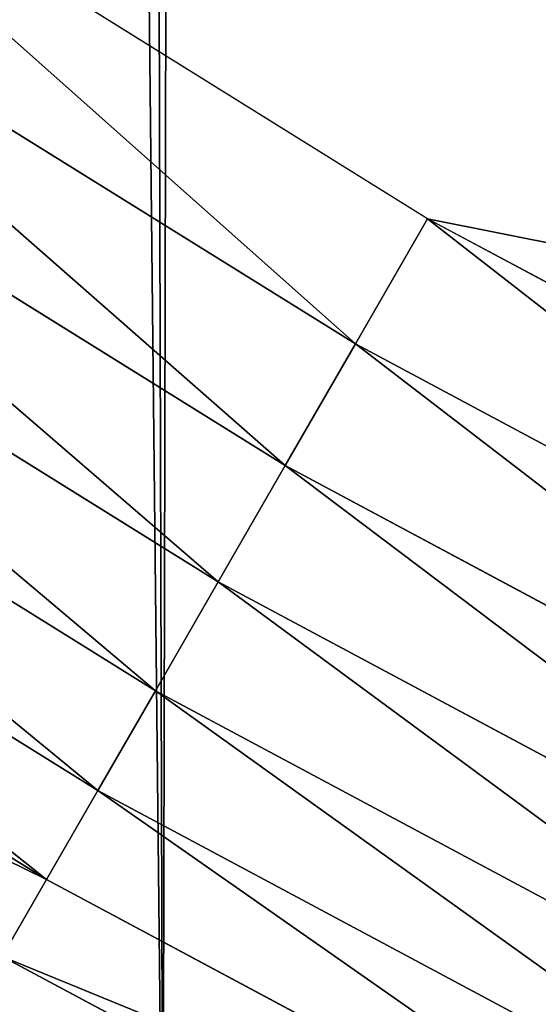
# Model space of a CAD drawing. Extents: x 2167 to 3984, y -30 to 639.
# Drawn here: x 2317 to 2325, y 35 to 52 of the extents above; entities that cross this region are included whole.
import ezdxf

# ---------------------------------------------------------------- set-up
doc = ezdxf.new("R2010")
doc.units = 0
doc.header["$LTSCALE"] = 25.4
doc.layers.get('0').update_dxf_attribs({"color": 13, "linetype": 'CONTINUOUS'})

# ---------------------------------------------------------------- blocks, each defined once
blk = doc.blocks.new('SKUPINA_2')
at = {"color": 0}
for p, q in [((123.6545069298133, 48.49291306510638, 460.0000000000001), (111.8443674622224, 55.83692972003529, 460.0000000000001)), ((123.6545069298133, 48.49291306510638, 460.0000000000001), (111.8443674622224, 55.83692972003529, 460.0000000000001)), ((122.4513690509615, 46.40901713042329, 459.6180095148615), (110.5075122788054, 53.83618454868297, 459.6180095148615)), ((122.4513690509615, 46.40901713042329, 459.6180095148615), (110.5075122788054, 53.83618454868297, 459.6180095148615)), ((109.2082695967823, 51.89173046366494, 458.9347795960337), (121.2820815290545, 44.38375173382611, 458.9347795960337)), ((109.2082695967823, 51.89173046366494, 458.9347795960337), (121.2820815290545, 44.38375173382611, 458.9347795960337)), ((107.9675248957966, 50.03482479417299, 457.9612932452021), (120.1654407991855, 42.44967325589087, 457.9612932452021)), ((107.9675248957966, 50.03482479417299, 457.9612932452021), (120.1654407991855, 42.44967325589087, 457.9612932452021)), ((122.4513690509615, 46.40901713042329, 459.6180095148615), (123.6545069298133, 48.49291306510638, 460.0000000000001)), ((122.4513690509615, 46.40901713042329, 459.6180095148615), (123.6545069298133, 48.49291306510638, 460.0000000000001)), ((135.9196816525793, 41.9370405914065, 460.0000000000001), (123.6545069298133, 48.49291306510638, 460.0000000000001)), ((135.9196816525793, 41.9370405914065, 460.0000000000001), (123.6545069298133, 48.49291306510638, 460.0000000000001)), ((106.8052232935423, 48.29531751828708, 456.7131993704971), (119.1193969930447, 40.63787223671249, 456.7131993704971)), ((106.8052232935423, 48.29531751828708, 456.7131993704971), (119.1193969930447, 40.63787223671249, 456.7131993704971)), ((105.7400489256322, 46.7011714210269, 455.210561228447), (118.1607653884302, 38.97747359177845, 455.210561228447)), ((105.7400489256322, 46.7011714210269, 455.210561228447), (118.1607653884302, 38.97747359177845, 455.210561228447)), ((121.2820815290545, 44.38375173382611, 458.9347795960337), (122.4513690509615, 46.40901713042329, 459.6180095148615)), ((121.2820815290545, 44.38375173382611, 458.9347795960337), (122.4513690509615, 46.40901713042329, 459.6180095148615)), ((134.8554130993988, 39.77891745570997, 459.6180095148615), (122.4513690509615, 46.40901713042329, 459.6180095148615)), ((134.8554130993988, 39.77891745570997, 459.6180095148615), (122.4513690509615, 46.40901713042329, 459.6180095148615)), ((104.7891245959019, 45.27801258929561, 453.477533904758), (117.304956101672, 37.49516842552423, 453.477533904758)), ((104.7891245959019, 45.27801258929561, 453.477533904758), (117.304956101672, 37.49516842552423, 453.477533904758)), ((120.1654407991855, 42.44967325589087, 457.9612932452021), (121.2820815290545, 44.38375173382611, 458.9347795960337)), ((120.1654407991855, 42.44967325589087, 457.9612932452021), (121.2820815290545, 44.38375173382611, 458.9347795960337)), ((121.2820815290545, 44.38375173382611, 458.9347795960337), (133.8210878062932, 37.68151324488715, 458.9347795960337)), ((121.2820815290545, 44.38375173382611, 458.9347795960337), (133.8210878062932, 37.68151324488715, 458.9347795960337)), ((119.1193969930447, 40.63787223671249, 456.7131993704971), (120.1654407991855, 42.44967325589087, 457.9612932452021)), ((119.1193969930447, 40.63787223671249, 456.7131993704971), (120.1654407991855, 42.44967325589087, 457.9612932452021)), ((120.1654407991855, 42.44967325589087, 457.9612932452021), (132.8333326745734, 35.67854397947557, 457.9612932452021)), ((120.1654407991855, 42.44967325589087, 457.9612932452021), (132.8333326745734, 35.67854397947557, 457.9612932452021)), ((118.1607653884302, 38.97747359177845, 455.210561228447), (119.1193969930447, 40.63787223671249, 456.7131993704971)), ((118.1607653884302, 38.97747359177845, 455.210561228447), (119.1193969930447, 40.63787223671249, 456.7131993704971)), ((119.1193969930447, 40.63787223671249, 456.7131993704971), (131.9080259847164, 33.80220762712288, 456.7131993704971)), ((119.1193969930447, 40.63787223671249, 456.7131993704971), (131.9080259847164, 33.80220762712288, 456.7131993704971)), ((117.304956101672, 37.49516842552423, 453.477533904758), (118.1607653884302, 38.97747359177845, 455.210561228447)), ((117.304956101672, 37.49516842552423, 453.477533904758), (118.1607653884302, 38.97747359177845, 455.210561228447)), ((118.1607653884302, 38.97747359177845, 455.210561228447), (131.0600421511005, 32.08266651642169, 455.210561228447)), ((118.1607653884302, 38.97747359177845, 455.210561228447), (131.0600421511005, 32.08266651642169, 455.210561228447)), ((116.5657263681887, 36.21478496866659, 451.5419760184575), (117.304956101672, 37.49516842552423, 453.477533904758)), ((116.5657263681887, 36.21478496866659, 451.5419760184575), (117.304956101672, 37.49516842552423, 453.477533904758)), ((117.304956101672, 37.49516842552423, 453.477533904758), (129.9577216872849, 30.73212431944108, 453.4775339047571)), ((117.304956101672, 37.49516842552423, 453.477533904758), (129.9577216872849, 30.73212431944108, 453.4775339047571)), ((116.5657263681887, 36.21478496866659, 451.5419760184575), (127.2168286308382, 30.5216521991309, 451.5419760184559)), ((116.5657263681887, 36.21478496866659, 451.5419760184575), (127.2168286308382, 30.5216521991309, 451.5419760184559))]:
    blk.add_line(p, q, dxfattribs=at)
at = {"color": 95}
blk.add_arc((229.9176880057488, 232.5461416625295), 229.9083898386197, 120.0000000000004, 299.9999999999993, dxfattribs=at)
blk.add_arc((229.9176880057488, 232.5461416625295), 229.9083898386197, 120.0000000000004, 299.9999999999993, dxfattribs=at)
blk.add_arc((229.9176880057488, 232.5461416625295), 229.9083898386197, 120.0000000000004, 299.9999999999993, dxfattribs=at)
blk.add_arc((229.9176880057488, 232.5461416625295), 229.9083898386197, 120.0000000000004, 299.9999999999993, dxfattribs=at)
blk.add_arc((229.9176880057488, 232.5461416625295), 229.9083898386197, 120.0000000000004, 299.9999999999993, dxfattribs=at)
blk.add_arc((229.9176880057488, 232.5461416625295), 229.9083898386197, 120.0000000000004, 299.9999999999993, dxfattribs=at)
blk.add_arc((229.9176880057488, 232.5461416625295), 229.9083898386197, 120.0000000000004, 299.9999999999993, dxfattribs=at)
blk.add_arc((229.9176880057488, 232.5461416625295), 229.9083898386197, 120.0000000000004, 299.9999999999993, dxfattribs=at)
blk.add_arc((229.9176880057488, 232.5461416625295), 229.9083898386197, 120.0000000000004, 299.9999999999993, dxfattribs=at)
blk.add_arc((229.9176880057488, 232.5461416625295), 229.9083898386197, 120.0000000000004, 299.9999999999993, dxfattribs=at)
blk.add_arc((229.9176880057488, 232.5461416625295), 229.9083898386197, 120.0000000000004, 299.9999999999993, dxfattribs=at)
blk.add_arc((229.9176880057488, 232.5461416625295), 229.9083898386197, 120.0000000000004, 299.9999999999993, dxfattribs=at)
blk.add_arc((229.9176880057488, 232.5461416625295), 229.9083898386197, 120.0000000000004, 299.9999999999993, dxfattribs=at)
blk.add_arc((229.9176880057488, 232.5461416625295), 229.9083898386197, 120.0000000000004, 299.9999999999993, dxfattribs=at)
blk.add_arc((229.9176880057488, 232.5461416625295), 229.9083898386197, 120.0000000000004, 299.9999999999993, dxfattribs=at)
blk.add_arc((229.9176880057488, 232.5461416625295), 229.9083898386197, 120.0000000000004, 299.9999999999993, dxfattribs=at)
blk.add_arc((229.9176880057488, 232.5461416625295), 229.9083898386197, 120.0000000000004, 299.9999999999993, dxfattribs=at)
blk.add_arc((229.9176880057488, 232.5461416625295), 229.9083898386197, 120.0000000000004, 299.9999999999993, dxfattribs=at)
blk.add_arc((229.9176880057488, 232.5461416625295), 229.9083898386197, 120.0000000000004, 299.9999999999993, dxfattribs=at)
blk.add_arc((229.9176880057488, 232.5461416625295), 229.9083898386197, 120.0000000000004, 299.9999999999993, dxfattribs=at)
blk.add_arc((229.9176880057488, 232.5461416625295), 229.9083898386197, 120.0000000000004, 299.9999999999993, dxfattribs=at)
blk.add_arc((229.9176880057488, 232.5461416625295), 229.9083898386197, 120.0000000000004, 299.9999999999993, dxfattribs=at)
blk.add_arc((229.9176880057488, 232.5461416625295), 229.9083898386197, 120.0000000000004, 299.9999999999993, dxfattribs=at)
blk.add_arc((229.9176880057488, 232.5461416625295), 229.9083898386197, 120.0000000000004, 299.9999999999993, dxfattribs=at)
blk.add_arc((229.9176880057488, 232.5461416625295), 229.9083898386197, 120.0000000000004, 299.9999999999993, dxfattribs=at)
blk.add_arc((229.9176880057488, 232.5461416625295), 229.9083898386197, 120.0000000000004, 299.9999999999993, dxfattribs=at)
blk.add_arc((229.9176880057488, 232.5461416625295), 229.9083898386197, 120.0000000000004, 299.9999999999993, dxfattribs=at)
blk.add_arc((229.9176880057488, 232.5461416625295), 229.9083898386197, 120.0000000000004, 299.9999999999993, dxfattribs=at)
blk.add_arc((229.9176880057488, 232.5461416625295), 229.9083898386197, 120.0000000000004, 299.9999999999993, dxfattribs=at)
blk.add_arc((229.9176880057488, 232.5461416625295), 229.9083898386197, 120.0000000000004, 299.9999999999993, dxfattribs=at)
blk.add_arc((229.9176880057488, 232.5461416625295), 229.9083898386197, 120.0000000000004, 299.9999999999993, dxfattribs=at)
blk.add_arc((229.9176880057488, 232.5461416625295), 229.9083898386197, 120.0000000000004, 299.9999999999993, dxfattribs=at)
blk.add_arc((229.9176880057488, 232.5461416625295), 229.9083898386197, 120.0000000000004, 299.9999999999993, dxfattribs=at)
blk.add_arc((229.9176880057488, 232.5461416625295), 229.9083898386197, 120.0000000000004, 299.9999999999993, dxfattribs=at)
blk.add_arc((229.9176880057488, 232.5461416625295), 229.9083898386197, 120.0000000000004, 299.9999999999993, dxfattribs=at)
blk.add_arc((229.9176880057488, 232.5461416625295), 229.9083898386197, 120.0000000000004, 299.9999999999993, dxfattribs=at)
blk.add_arc((229.9176880057488, 232.5461416625295), 229.9083898386197, 120.0000000000004, 299.9999999999993, dxfattribs=at)
blk.add_arc((229.9176880057488, 232.5461416625295), 229.9083898386197, 120.0000000000004, 299.9999999999993, dxfattribs=at)
blk.add_arc((229.9176880057488, 232.5461416625295), 229.9083898386197, 120.0000000000004, 299.9999999999993, dxfattribs=at)
blk.add_arc((229.9176880057488, 232.5461416625295), 229.9083898386197, 120.0000000000004, 299.9999999999993, dxfattribs=at)
blk.add_arc((229.9176880057488, 232.5461416625295), 229.9083898386197, 120.0000000000004, 299.9999999999993, dxfattribs=at)
blk.add_arc((229.9176880057488, 232.5461416625295), 229.9083898386197, 120.0000000000004, 299.9999999999993, dxfattribs=at)
blk.add_arc((229.9176880057488, 232.5461416625295), 229.9083898386197, 120.0000000000004, 299.9999999999993, dxfattribs=at)
blk.add_arc((229.9176880057488, 232.5461416625295), 229.9083898386197, 120.0000000000004, 299.9999999999993, dxfattribs=at)
blk.add_arc((229.9176880057488, 232.5461416625295), 229.9083898386197, 120.0000000000004, 299.9999999999993, dxfattribs=at)
blk.add_arc((229.9176880057488, 232.5461416625295), 229.9083898386197, 120.0000000000004, 299.9999999999993, dxfattribs=at)
blk.add_arc((229.9176880057488, 232.5461416625295), 229.9083898386197, 120.0000000000004, 299.9999999999993, dxfattribs=at)
blk.add_arc((229.9176880057488, 232.5461416625295), 229.9083898386197, 120.0000000000004, 299.9999999999993, dxfattribs=at)
blk.add_arc((229.9176880057488, 232.5461416625295), 229.9083898386197, 120.0000000000004, 299.9999999999993, dxfattribs=at)
at = {"color": 0}
blk.add_arc((229.9176880057488, 232.5461416625295), 229.9083898386197, 120.0000000000004, 299.9999999999993, dxfattribs=at)
mesh = blk.add_polyface(dxfattribs=at)
corners = [(0.8488458929074909, 252.1760497435496), (0.2192809906519073, 222.7222151098078), (0.06179986763405623, 237.459226887199), (1.32064213824724, 208.0255719538466), (2.577184925537471, 266.812209096993), (3.361357581227082, 193.4296890784636), (5.239714849707661, 281.3075618292995), (6.333041582099588, 178.9945440972019), (8.825494758851221, 295.6025434268493), (10.22348285388413, 164.7794541171179), (13.31978991417304, 309.6384127439935), (15.01669473889772, 150.8428319920671), (18.70413229285487, 323.3574933830238), (20.692980901363, 137.2419462917563), (24.95639647712783, 336.7034106988604), (27.22901626387898, 124.0326859729098), (32.05089057235108, 349.6213234545629), (34.59794285516558, 111.2693307195562), (39.95846178052314, 362.0581491757342), (42.76948017522891, 99.00432789616077), (48.6466161953804, 373.962782277795), (51.71004962443507, 87.28807703016128), (58.07965232683006, 385.2863040697941), (61.38291248516573, 76.16872270949256), (68.2188078060273, 395.982183771799), (71.74832088910803, 65.69195674615376), (79.02241866826616, 406.0064697198565), (82.76368114975651, 55.90083041874598), (90.4460905591455, 415.3179699728013), (94.38372878900955, 46.83557756554064), (102.442881160499, 423.8784215787863), (106.5607145386283, 38.53344925500011), (114.9634930864375, 431.6526478059496), (119.2446005522118, 31.02856071315376), (118.0853214039115, 433.6328301103881), (120.1946856611339, 434.8317445993056), (132.3832660214436, 24.3517511368142), (149.7899135378131, 451.3325429351505), (145.9227213516766, 18.53045696870157), (159.8073300167555, 13.58859915521615), (179.4616278111397, 467.0434334784572), (173.9800371814358, 9.54648485013837), (188.3826041519429, 6.420723968180379), (209.4666534483531, 482.1079993896208), (202.9558476912519, 4.224160931277498), (217.6398832157104, 2.965821888110969), (239.7909139622436, 496.5191733135871), (232.3743708736301, 2.650877623721396), (247.0987634946906, 3.280622311647312), (270.420183100514, 510.2701944260888), (261.7525553912386, 4.852468195884569), (276.2755309891408, 7.359956224536876), (301.3400915198356, 523.3546116054041), (290.6080122664965, 10.79278259143923), (304.6911039834322, 15.13684107671099), (312.251951794945, 527.6960104837995), (318.466935695269, 20.3742810122384), (332.5361335270399, 535.766286458809), (331.8788995545952, 26.48358063389918), (332.6043597035515, 26.87197031079528), (363.9936738842715, 547.4993962023397), (344.8718829250558, 33.43963551910802), (347.2104516793928, 34.78592925938375), (350.2803925024901, 36.54162654008128), (351.9860419645989, 37.51047738755258), (445.645924207771, 83.07074490938565), (395.6979546750258, 558.5484363924494), (427.6341022274983, 568.9082235084162), (459.787134092496, 578.5738973840387), (475.2452301043863, 97.4691432717601), (492.1419660722088, 587.5409234878052), (610.4196389496992, 142.9810795272784), (524.6834192968203, 595.8050950501628), (557.3962273454348, 603.362535037091), (580.4404214965397, 608.163051933149), (590.2650434081688, 610.209697968944), (623.2744474859091, 616.3433715838042), (713.9060045667154, 163.2990956070749), (656.4089536244235, 621.7606783444512), (689.6530171793441, 626.4590767883249), (722.9910421088427, 630.436362719808), (750.3365148953606, 170.4516870643097), (756.4073882902791, 633.690670244339), (881.0091311786492, 178.6909754659456), (789.8863788575189, 636.2204726437375), (823.4123075556267, 638.0245830924388), (856.9694461091924, 639.1021552143131), (890.5420516011143, 639.4526834797168), (892.6420163709356, 179.4244627012093), (924.1143738581654, 639.0760034426281), (1034.901256791653, 169.745879759098), (936.6718587560106, 638.6629708195258), (957.6706628399709, 637.9722918178508), (991.1951760280019, 636.142066398041), (1024.672185810923, 633.5861858108689), (1058.085986863042, 630.3058491161371), (1158.944813325948, 144.7520854166193), (1091.420903512266, 626.3025952432938), (1124.661297094158, 621.5783022694633), (1157.791573288575, 616.1351865383297), (1190.79618943564, 609.9758016204321), (1174.680141112196, 141.5815414755301), (1309.627121243382, 95.39962183287952), (1214.639648043216, 604.9893998778109), (1223.659661827275, 603.1030371151115), (1256.36657297129, 595.5201172949786), (1288.901578824267, 587.2305995932032), (1321.249415990029, 578.2383729346419), (1371.096759557386, 65.12010293891318), (1353.394908880268, 568.5476559113665), (1385.322976834004, 558.1629948035934), (1432.566397871391, 34.84058404494684), (1417.01864119246, 547.0892614468296), (1448.467032326195, 535.3316509463091), (1437.371728466466, 32.06907164514465), (1438.050892819275, 31.67402195962536), (1438.770750956429, 31.25530191119442), (1451.729744729604, 24.25071329064599), (1479.653396610862, 522.8956792397966), (1465.110898394016, 18.09080193043463), (1478.859225919011, 12.80088022763625), (1492.918232477782, 8.402685605210854), (1510.563103348843, 509.787180509818), (1507.230146596732, 4.914291188273228), (1521.144567473815, 2.454608224536653), (1541.181651632937, 496.0123044466749), (1521.736157550848, 2.350031537740824), (1536.37665702959, 0.7204437465497278), (1551.091484080226, 0.03222414047830852), (1571.494677149393, 481.5775133633329), (1565.82017232208, 0.2882007615116663), (1580.502198415877, 1.48732174680614), (1601.48795891667, 466.4895791637555), (1582.757330042621, 1.818022783255378), (1595.077230767109, 3.624659651023478), (1609.485377441513, 6.691431694257608), (1631.145117568285, 450.756804739072), (1623.667432273865, 10.67503585236165), (1637.565118158816, 15.55910264136928), (1660.09263996241, 434.5832602907828), (1651.121326524024, 21.32356238321704), (1664.280352001517, 27.94472767635186), (1670.158611787468, 428.3598596551843), (1666.465957848396, 29.22616522164616), (1676.988121333002, 35.39539073234869), (1674.109786196859, 425.8846014368557), (1682.642194384295, 420.539377131422), (1689.192415568494, 43.64493517854856), (1694.599068086164, 411.9351367446211), (1700.843084645164, 52.6594618673001), (1705.980099534292, 402.5824951641374), (1711.892253464716, 62.40192817482904), (1716.738521629236, 392.5198844003598), (1722.294518622431, 72.83230021732658), (1726.830125706933, 381.7886538793388), (1729.685921813403, 81.2608091371723), (1736.213443201587, 370.4329005291277), (1732.007134979494, 83.9077173587607), (1740.990191311947, 95.58266833442855), (1739.104955897959, 366.4374970840529), (1744.849916048894, 358.499287576045), (1749.206774314461, 107.8091782665016), (1752.704055129409, 346.0368527954649), (1756.623120285027, 120.5370058030909), (1759.743586100945, 333.096807005086), (1763.20875386725, 133.7138495707377), (1765.939582020759, 319.7323236286917), (1768.936613280126, 147.2855630919778), (1767.646724099515, 315.3309918609218), (1771.266582212584, 305.9983201951492), (1769.250844027688, 148.1874844855236), (1773.783161520706, 161.1963772848288), (1775.702696889994, 291.9512326705002), (1777.728483082688, 175.3891296299114), (1779.229697106233, 277.6487835504744), (1780.756365793507, 189.8054990635038), (1781.833089660878, 263.1497446663711), (1782.854367433622, 204.3862456313015), (1783.502176655491, 248.5136956790019), (1784.013866864276, 219.0714539180987), (1784.230099453596, 233.8007792530756), (1784.156844552747, 228.8108040121539)]
mesh.append_faces([[corners[k] for k in face] for face in [(0, 1, 2), (179, 180, 181)]], dxfattribs={"vtx0": -1, "color": 0})
mesh.append_faces([[corners[k] for k in face] for face in [(1, 0, 3), (3, 4, 5), (5, 6, 7), (7, 8, 9), (9, 10, 11), (11, 12, 13), (13, 14, 15), (15, 16, 17), (17, 18, 19), (19, 20, 21), (21, 22, 23), (23, 24, 25), (25, 26, 27), (27, 28, 29), (29, 30, 31), (31, 32, 33), (33, 35, 36), (36, 37, 38), (38, 37, 39), (39, 40, 41), (41, 40, 42), (42, 43, 44), (44, 43, 45), (45, 46, 47), (47, 46, 48), (48, 49, 50), (50, 49, 51), (51, 52, 53), (53, 52, 54), (54, 55, 56), (56, 57, 58), (58, 57, 59), (59, 60, 61), (61, 60, 62), (62, 60, 63), (63, 60, 64), (64, 60, 65), (65, 68, 69), (69, 70, 71), (71, 76, 77), (77, 80, 81), (81, 82, 83), (83, 87, 88), (88, 89, 90), (90, 95, 96), (96, 100, 101), (101, 100, 102), (102, 107, 108), (108, 110, 111), (111, 113, 114), (114, 113, 115), (115, 113, 116), (116, 113, 117), (117, 118, 119), (119, 118, 120), (120, 118, 121), (121, 122, 123), (123, 122, 124), (124, 125, 126), (126, 125, 127), (127, 125, 128), (128, 129, 130), (130, 129, 131), (131, 132, 133), (133, 132, 134), (134, 132, 135), (135, 136, 137), (137, 136, 138), (138, 139, 140), (140, 139, 141), (141, 142, 143), (143, 142, 144), (144, 146, 147), (147, 148, 149), (149, 150, 151), (151, 152, 153), (153, 154, 155), (155, 156, 157), (157, 156, 158), (158, 160, 161), (161, 162, 163), (163, 164, 165), (165, 166, 167), (167, 169, 170), (170, 169, 171), (171, 172, 173), (173, 174, 175), (175, 176, 177), (177, 178, 179)]], dxfattribs={"vtx0": -1, "vtx1": -1, "color": 0})
mesh.append_faces([[corners[k] for k in face] for face in [(3, 0, 4), (5, 4, 6), (7, 6, 8), (9, 8, 10), (11, 10, 12), (13, 12, 14), (15, 14, 16), (17, 16, 18), (19, 18, 20), (21, 20, 22), (23, 22, 24), (25, 24, 26), (27, 26, 28), (29, 28, 30), (31, 30, 32), (33, 32, 34), (33, 34, 35), (36, 35, 37), (39, 37, 40), (42, 40, 43), (45, 43, 46), (48, 46, 49), (51, 49, 52), (54, 52, 55), (56, 55, 57), (59, 57, 60), (65, 60, 66), (65, 66, 67), (65, 67, 68), (69, 68, 70), (71, 70, 72), (71, 72, 73), (71, 73, 74), (71, 74, 75), (71, 75, 76), (77, 76, 78), (77, 78, 79), (77, 79, 80), (81, 80, 82), (83, 82, 84), (83, 84, 85), (83, 85, 86), (83, 86, 87), (88, 87, 89), (90, 89, 91), (90, 91, 92), (90, 92, 93), (90, 93, 94), (90, 94, 95), (96, 95, 97), (96, 97, 98), (96, 98, 99), (96, 99, 100), (102, 100, 103), (102, 103, 104), (102, 104, 105), (102, 105, 106), (102, 106, 107), (108, 107, 109), (108, 109, 110), (111, 110, 112), (111, 112, 113), (117, 113, 118), (121, 118, 122), (124, 122, 125), (128, 125, 129), (131, 129, 132), (135, 132, 136), (138, 136, 139), (141, 139, 142), (144, 142, 145), (144, 145, 146), (147, 146, 148), (149, 148, 150), (151, 150, 152), (153, 152, 154), (155, 154, 156), (158, 156, 159), (158, 159, 160), (161, 160, 162), (163, 162, 164), (165, 164, 166), (167, 166, 168), (167, 168, 169), (171, 169, 172), (173, 172, 174), (175, 174, 176), (177, 176, 178), (179, 178, 180)]], dxfattribs={"vtx0": -1, "vtx2": -1, "color": 0})
at = {"color": 9}
mesh = blk.add_polyface(dxfattribs=at)
corners = [(659.0277927913705, 604.5760338095944, 460.0000000000001), (635.5724066899795, 406.7850162912644, 460.0000000000001), (626.264862806682, 599.2194776755533, 460.0000000000001), (647.1265527482907, 167.9018155925019, 460.0000000000001), (748.1056793574236, 187.7275724053468, 460.0000000000001), (691.8990515964115, 609.2217435906095, 460.0000000000001), (724.8632180767214, 613.1544275412158, 460.0000000000001), (757.9048275007408, 616.3722406913251, 460.0000000000001), (892.6852214710731, 196.8437329165006, 460.0000000000001), (791.0083788054485, 618.8736734436376, 460.0000000000001), (824.1583418686034, 620.65755228186, 460.0000000000001), (857.3391647944362, 621.7230403212724, 460.0000000000001), (890.5352812096694, 622.0696377013292, 460.0000000000001), (914.6789418395239, 621.798746849279, 460.0000000000001), (933.4057952177899, 461.6687547101719, 460.0000000000001), (964.9514923748486, 191.9271096111124, 460.0000000000001), (934.7304014186172, 455.2836520545197, 460.0000000000001), (937.1541305870119, 449.2297562486144, 460.0000000000001), (940.6018743840739, 443.6946699601901, 460.0000000000001), (944.96679153689, 438.8499185981962, 460.0000000000001), (950.113618716099, 434.8456349546665, 460.0000000000001), (955.8828621774843, 431.8059067770569, 460.0000000000001), (962.0957402738434, 429.8249314439796, 460.0000000000001), (968.5597236748837, 428.9640969061219, 460.0000000000001), (1057.501113196537, 249.2855787196602, 460.0000000000001), (975.0745016106296, 429.2500793503493, 460.0000000000001), (981.4381892519356, 430.674016538, 460.0000000000001), (987.4535838691193, 433.1917824345913, 460.0000000000001), (992.9342758981854, 436.7253546204988, 460.0000000000001), (1192.497899706571, 591.8618539582163, 460.0000000000001), (1061.312359913953, 251.1492258625874, 460.0000000000001), (1065.417936001345, 252.2183503665575, 460.0000000000001), (1069.654087232271, 252.4503093350821, 460.0000000000001), (1073.851851284965, 251.8358508968901, 460.0000000000001), (1077.843796941346, 250.3994832243025, 460.0000000000001), (1081.470702216717, 248.1984970049358, 460.0000000000001), (1084.587905057543, 245.3206803562411, 460.0000000000001), (1087.071073304586, 241.8808173253578, 460.0000000000001), (1088.821163781743, 238.0161096344555, 460.0000000000001), (1089.768372713323, 233.8807042789562, 460.0000000000001), (1089.874919904155, 229.6395452498132, 460.0000000000001), (1179.230312917753, 158.3960821488259, 460.0000000000001), (1316.308953442381, 111.4846599348714, 460.0000000000001), (1219.917252224471, 586.1276226360318, 460.0000000000001), (1252.257382339804, 578.629739006561, 460.0000000000001), (1284.42753494013, 570.4331814078232, 460.0000000000001), (1316.412617795673, 561.5417951535874, 460.0000000000001), (1366.562309925991, 86.7302039324186, 460.0000000000001), (1348.19762549983, 551.9597515278962, 460.0000000000001), (1379.767646508795, 541.6915458281826, 460.0000000000001), (1473.040228440628, 506.8197241165707, 460.0000000000001), (1411.107870137095, 530.7419952563383, 460.0000000000001), (1442.203593505911, 519.1162366587756, 460.0000000000001), (1089.136555633265, 225.4617946088786, 460.0000000000001), (1076.080464268169, 179.1799598095141, 460.0000000000001), (79.63885614724394, 382.8249735210316, 460.0000000000001), (257.6579448038169, 21.83797200057668, 460.0000000000001), (70.13190880126533, 372.6745091458116, 460.0000000000001), (89.7893205224668, 392.331920867003, 460.0000000000001), (100.5398360801407, 401.1546409756688, 460.0000000000001), (111.8443674622166, 409.2553536050195, 460.0000000000001), (123.6506899652186, 416.6059814365484, 460.0000000000001), (127.0011074850494, 418.7068516913894, 460.0000000000001), (128.721677520954, 419.6847844207322, 460.0000000000001), (158.090067331393, 436.0591093534487, 460.0000000000001), (187.4290378052158, 451.5938152191597, 460.0000000000001), (217.0975818309323, 466.4894444503286, 460.0000000000001), (247.0817807775175, 480.739008946456, 460.0000000000001), (277.3675679283549, 494.3358237003389, 460.0000000000001), (271.3795244348747, 24.1034139663206, 460.0000000000001), (284.9235581170115, 27.26143969276493, 460.0000000000001), (307.9407350804588, 507.2735099342696, 460.0000000000001), (298.2320482186786, 31.2985260289259, 460.0000000000001), (311.2480057420972, 36.19738555132516, 460.0000000000001), (323.3638371452491, 513.409754013402, 460.0000000000001), (323.915694358914, 41.93704059140289, 460.0000000000001), (592.3456080116462, 378.6300862793107, 460.0000000000001), (336.1808690816873, 48.49291306510782, 460.0000000000001), (338.5596368039448, 49.86236469084304, 460.0000000000001), (341.6732018989812, 51.64301066600346, 460.0000000000001), (343.8834960207423, 52.89851209264483, 460.0000000000001), (495.6156137772663, 207.4230397235829, 460.0000000000001), (494.3299941893433, 204.4628556510802, 460.0000000000001), (468.6432712216563, 113.5871292250003, 460.0000000000001), (493.6589834195518, 201.3060769108492, 460.0000000000001), (493.6294072849528, 198.0789059020224, 460.0000000000001), (497.4644453989031, 210.0682862343616, 460.0000000000001), (499.8025760545005, 212.2928429329654, 460.0000000000001), (502.5365314392378, 214.0077759993607, 460.0000000000001), (505.557012879667, 215.1445254598715, 460.0000000000001), (508.7432669002732, 215.6576460929818, 460.0000000000001), (511.9679127326409, 215.5266242484572, 460.0000000000001), (515.1020347720089, 214.7566979465961, 460.0000000000001), (597.1616819971159, 376.7193835759451, 460.0000000000001), (602.2354393897126, 375.6694600667174, 460.0000000000001), (607.4142930680874, 375.5118909322107, 460.0000000000001), (612.5424952671153, 376.2514148737046, 460.0000000000001), (617.465821503697, 377.865791602461, 460.0000000000001), (622.0362086916857, 380.3064706895258, 460.0000000000001), (626.1162079602522, 383.5000516612035, 460.0000000000001), (629.5831182625528, 387.3504914295887, 460.0000000000001), (632.3326764614148, 391.741992672357, 460.0000000000001), (634.2821929171721, 396.5424862972765, 460.0000000000001), (635.3730382786375, 401.6076032605391, 460.0000000000001), (495.4735978402484, 191.9271096111124, 460.0000000000001), (526.9110374528047, 133.2053312583316, 460.0000000000001), (494.2424481868025, 194.9103591814251, 460.0000000000001)]
mesh.append_faces([[corners[k] for k in face] for face in [(0, 1, 2), (50, 51, 52), (53, 41, 54), (55, 56, 57), (83, 104, 105)]], dxfattribs={"vtx0": -1, "color": 9})
mesh.append_faces([[corners[k] for k in face] for face in [(3, 0, 4), (4, 7, 8), (8, 14, 15), (15, 23, 24), (24, 29, 30), (30, 29, 31), (31, 29, 32), (32, 29, 33), (33, 29, 34), (34, 29, 35), (35, 29, 36), (36, 29, 37), (37, 29, 38), (38, 29, 39), (39, 29, 40), (41, 29, 42), (42, 46, 47), (47, 49, 50), (56, 68, 69), (69, 68, 70), (70, 71, 72), (72, 71, 73), (73, 74, 75), (75, 76, 77), (77, 76, 78), (78, 76, 79), (79, 76, 80), (80, 82, 83), (81, 76, 86), (86, 76, 87), (87, 76, 88), (88, 76, 89), (89, 76, 90), (90, 76, 91), (91, 76, 92), (92, 76, 3), (104, 83, 106), (106, 83, 85)]], dxfattribs={"vtx0": -1, "vtx1": -1, "color": 9})
mesh.append_faces([[corners[k] for k in face] for face in [(1, 0, 3), (40, 29, 41), (80, 76, 81)]], dxfattribs={"vtx0": -1, "vtx1": -1, "vtx2": -1, "color": 9})
mesh.append_faces([[corners[k] for k in face] for face in [(4, 0, 5), (4, 5, 6), (4, 6, 7), (8, 7, 9), (8, 9, 10), (8, 10, 11), (8, 11, 12), (8, 12, 13), (8, 13, 14), (15, 14, 16), (15, 16, 17), (15, 17, 18), (15, 18, 19), (15, 19, 20), (15, 20, 21), (15, 21, 22), (15, 22, 23), (24, 23, 25), (24, 25, 26), (24, 26, 27), (24, 27, 28), (24, 28, 29), (42, 29, 43), (42, 43, 44), (42, 44, 45), (42, 45, 46), (47, 46, 48), (47, 48, 49), (50, 49, 51), (41, 53, 40), (56, 55, 58), (56, 58, 59), (56, 59, 60), (56, 60, 61), (56, 61, 62), (56, 62, 63), (56, 63, 64), (56, 64, 65), (56, 65, 66), (56, 66, 67), (56, 67, 68), (70, 68, 71), (73, 71, 74), (75, 74, 76), (80, 81, 82), (83, 82, 84), (83, 84, 85), (3, 76, 93), (3, 93, 94), (3, 94, 95), (3, 95, 96), (3, 96, 97), (3, 97, 98), (3, 98, 99), (3, 99, 100), (3, 100, 101), (3, 101, 102), (3, 102, 103), (3, 103, 1)]], dxfattribs={"vtx0": -1, "vtx2": -1, "color": 9})
mesh = blk.add_polyface(dxfattribs=at)
corners = [(17.84636110905719, 246.4460307911619, 460.0000000000001), (17.84636110905142, 218.646252533895, 460.0000000000001), (17.39132585387192, 232.5461416625238, 460.0000000000001), (19.20951834380103, 204.8058848644644, 460.0000000000001), (19.13983805308467, 259.5789225963879, 459.9999999999994), (19.20951834379525, 260.2863984605932, 460.0000000000001), (21.47496030953845, 274.0079780916525, 460.0000000000001), (21.474960309537, 191.0843052333986, 460.0000000000001), (24.63298603597989, 177.5402715512669, 460.0000000000001), (24.63298603597556, 287.5520117737914, 460.0000000000001), (28.67007237213942, 300.8605018754536, 460.0000000000001), (28.67007237213508, 164.2317814495997, 460.0000000000001), (33.56893189455023, 151.2158239261783, 460.0000000000001), (33.56893189454445, 313.8764593988743, 460.0000000000001), (39.30858693461424, 326.5441480156948, 460.0000000000001), (39.30858693462146, 138.5481353093672, 460.0000000000001), (45.86445940832856, 338.8093227384666, 460.0000000000001), (45.86445940833722, 126.2829605865853, 460.0000000000001), (53.2084760632488, 350.619462206061, 460.0000000000001), (53.20847606325458, 114.4728211190024, 460.0000000000001), (61.30918869260378, 361.9239935881347, 460.0000000000001), (55.45765198769422, 111.3340997515123, 460.0000000000001), (61.30918869260956, 103.1682897369287, 460.0000000000001), (70.13190880126533, 372.6745091458116, 460.0000000000001), (70.13190880126677, 92.41777417924462, 460.0000000000001), (257.6579448038169, 21.83797200057668, 460.0000000000001), (79.63885614724828, 82.2673098040261, 460.0000000000001), (89.78932052246246, 72.76036245805182, 460.0000000000001), (100.5398360801451, 63.93764234939027, 460.0000000000001), (111.8443674622224, 55.83692972003529, 460.0000000000001), (123.6545069298133, 48.49291306510638, 460.0000000000001), (135.9196816525793, 41.9370405914065, 460.0000000000001), (147.9398380530821, 36.49077858153029, 459.9999999999999), (148.5873702694005, 36.1973855513266, 460.0000000000001), (161.6033277928219, 31.29852602892446, 460.0000000000001), (174.9118178944891, 27.26143969276421, 460.0000000000001), (188.4558515766258, 24.10341396631771, 460.0000000000001), (202.1774312076852, 21.83797200057885, 460.0000000000001), (216.01779887711, 20.47481476583718, 460.0000000000001), (229.9176880057517, 20.01977951064902, 460.0000000000001), (243.8175771343805, 20.47481476583862, 460.0000000000001)]
mesh.append_faces([[corners[k] for k in face] for face in [(0, 1, 2), (39, 25, 40)]], dxfattribs={"vtx0": -1, "color": 9})
mesh.append_faces([[corners[k] for k in face] for face in [(1, 0, 3), (3, 6, 7), (7, 6, 8), (8, 10, 11), (11, 10, 12), (12, 14, 15), (15, 16, 17), (17, 18, 19), (19, 20, 21), (21, 20, 22), (22, 23, 24), (24, 25, 26), (26, 25, 27), (27, 25, 28), (28, 25, 29), (29, 25, 30), (30, 25, 31), (31, 25, 32), (32, 25, 33), (33, 25, 34), (34, 25, 35), (35, 25, 36), (36, 25, 37), (37, 25, 38), (38, 25, 39)]], dxfattribs={"vtx0": -1, "vtx1": -1, "color": 9})
mesh.append_faces([[corners[k] for k in face] for face in [(3, 0, 4), (3, 4, 5), (3, 5, 6), (8, 6, 9), (8, 9, 10), (12, 10, 13), (12, 13, 14), (15, 14, 16), (17, 16, 18), (19, 18, 20), (22, 20, 23), (24, 23, 25)]], dxfattribs={"vtx0": -1, "vtx2": -1, "color": 9})
at = {"color": 28}
mesh = blk.add_polyface(dxfattribs=at)
corners = [(122.4513690509615, 46.40901713042329, 459.6180095148615), (111.8443674622224, 55.83692972003529, 460.0000000000001), (110.5075122788054, 53.83618454868297, 459.6180095148615), (123.6545069298133, 48.49291306510638, 460.0000000000001)]
mesh.append_faces([[corners[k] for k in face] for face in [(0, 1, 2), (1, 0, 3)]], dxfattribs={"vtx0": -1, "color": 28})
mesh = blk.add_polyface(dxfattribs=at)
corners = [(121.2820815290545, 44.38375173382611, 458.9347795960337), (110.5075122788054, 53.83618454868297, 459.6180095148615), (109.2082695967823, 51.89173046366494, 458.9347795960337), (122.4513690509615, 46.40901713042329, 459.6180095148615)]
mesh.append_faces([[corners[k] for k in face] for face in [(0, 1, 2), (1, 0, 3)]], dxfattribs={"vtx0": -1, "color": 28})
mesh = blk.add_polyface(dxfattribs=at)
corners = [(120.1654407991855, 42.44967325589087, 457.9612932452021), (109.2082695967823, 51.89173046366494, 458.9347795960337), (107.9675248957966, 50.03482479417299, 457.9612932452021), (121.2820815290545, 44.38375173382611, 458.9347795960337)]
mesh.append_faces([[corners[k] for k in face] for face in [(0, 1, 2), (1, 0, 3)]], dxfattribs={"vtx0": -1, "color": 28})
mesh = blk.add_polyface(dxfattribs=at)
corners = [(119.1193969930447, 40.63787223671249, 456.7131993704971), (107.9675248957966, 50.03482479417299, 457.9612932452021), (106.8052232935423, 48.29531751828708, 456.7131993704971), (120.1654407991855, 42.44967325589087, 457.9612932452021)]
mesh.append_faces([[corners[k] for k in face] for face in [(0, 1, 2), (1, 0, 3)]], dxfattribs={"vtx0": -1, "color": 28})
mesh = blk.add_polyface(dxfattribs=at)
corners = [(134.8554130993988, 39.77891745570997, 459.6180095148615), (123.6545069298133, 48.49291306510638, 460.0000000000001), (122.4513690509615, 46.40901713042329, 459.6180095148615), (135.9196816525793, 41.9370405914065, 460.0000000000001)]
mesh.append_faces([[corners[k] for k in face] for face in [(0, 1, 2), (1, 0, 3)]], dxfattribs={"vtx0": -1, "color": 28})
mesh = blk.add_polyface(dxfattribs=at)
corners = [(118.1607653884302, 38.97747359177845, 455.210561228447), (106.8052232935423, 48.29531751828708, 456.7131993704971), (105.7400489256322, 46.7011714210269, 455.210561228447), (119.1193969930447, 40.63787223671249, 456.7131993704971)]
mesh.append_faces([[corners[k] for k in face] for face in [(0, 1, 2), (1, 0, 3)]], dxfattribs={"vtx0": -1, "color": 28})
mesh = blk.add_polyface(dxfattribs=at)
corners = [(117.304956101672, 37.49516842552423, 453.477533904758), (105.7400489256322, 46.7011714210269, 455.210561228447), (104.7891245959019, 45.27801258929561, 453.477533904758), (118.1607653884302, 38.97747359177845, 455.210561228447)]
mesh.append_faces([[corners[k] for k in face] for face in [(0, 1, 2), (1, 0, 3)]], dxfattribs={"vtx0": -1, "color": 28})
mesh = blk.add_polyface(dxfattribs=at)
corners = [(133.8210878062932, 37.68151324488715, 458.9347795960337), (122.4513690509615, 46.40901713042329, 459.6180095148615), (121.2820815290545, 44.38375173382611, 458.9347795960337), (134.8554130993988, 39.77891745570997, 459.6180095148615)]
mesh.append_faces([[corners[k] for k in face] for face in [(0, 1, 2), (1, 0, 3)]], dxfattribs={"vtx0": -1, "color": 28})
mesh = blk.add_polyface(dxfattribs=at)
corners = [(117.304956101672, 37.49516842552423, 453.477533904758), (103.9677365253314, 44.04871846949261, 451.5419760184575), (116.5657263681887, 36.21478496866659, 451.5419760184575), (104.7891245959019, 45.27801258929561, 453.477533904758)]
mesh.append_faces([[corners[k] for k in face] for face in [(0, 1, 2), (1, 0, 3)]], dxfattribs={"vtx0": -1, "color": 28})
mesh = blk.add_polyface(dxfattribs=at)
corners = [(132.8333326745734, 35.67854397947557, 457.9612932452021), (121.2820815290545, 44.38375173382611, 458.9347795960337), (120.1654407991855, 42.44967325589087, 457.9612932452021), (133.8210878062932, 37.68151324488715, 458.9347795960337)]
mesh.append_faces([[corners[k] for k in face] for face in [(0, 1, 2), (1, 0, 3)]], dxfattribs={"vtx0": -1, "color": 28})
mesh = blk.add_polyface(dxfattribs=at)
corners = [(131.9080259847164, 33.80220762712288, 456.7131993704971), (120.1654407991855, 42.44967325589087, 457.9612932452021), (119.1193969930447, 40.63787223671249, 456.7131993704971), (132.8333326745734, 35.67854397947557, 457.9612932452021)]
mesh.append_faces([[corners[k] for k in face] for face in [(0, 1, 2), (1, 0, 3)]], dxfattribs={"vtx0": -1, "color": 28})
mesh = blk.add_polyface(dxfattribs=at)
corners = [(131.0600421511005, 32.08266651642169, 455.210561228447), (119.1193969930447, 40.63787223671249, 456.7131993704971), (118.1607653884302, 38.97747359177845, 455.210561228447), (131.9080259847164, 33.80220762712288, 456.7131993704971)]
mesh.append_faces([[corners[k] for k in face] for face in [(0, 1, 2), (1, 0, 3)]], dxfattribs={"vtx0": -1, "color": 28})
mesh = blk.add_polyface(dxfattribs=at)
corners = [(129.9577216872849, 30.73212431944108, 453.4775339047571), (118.1607653884302, 38.97747359177845, 455.210561228447), (117.304956101672, 37.49516842552423, 453.477533904758), (131.0600421511005, 32.08266651642169, 455.210561228447), (130.4279388852411, 30.80088789191556, 453.7635209512371)]
mesh.append_faces([[corners[k] for k in face] for face in [(0, 1, 2), (3, 0, 4)]], dxfattribs={"vtx0": -1, "color": 28})
mesh.append_faces([[corners[k] for k in face] for face in [(1, 0, 3)]], dxfattribs={"vtx0": -1, "vtx1": -1, "color": 28})
at = {"color": 95}
mesh = blk.add_polyface(dxfattribs=at)
corners = [(119.2446005522118, 31.02856071315376, 440.0000000000001), (106.5607145386283, 38.53344925500011), (119.2446005522118, 31.02856071315376), (106.560714538629, 38.53344925500082, 423.4145195208084), (116.6171111659402, 32.58321162753078, 440), (117.2815685154844, 32.19006095242892, 440.0000000000001)]
mesh.append_faces([[corners[k] for k in face] for face in [(0, 1, 2), (4, 0, 5)]], dxfattribs={"vtx0": -1, "color": 95})
mesh.append_faces([[corners[k] for k in face] for face in [(1, 0, 3), (3, 0, 4)]], dxfattribs={"vtx0": -1, "vtx1": -1, "color": 95})
at = {"color": 28}
mesh = blk.add_polyface(dxfattribs=at)
corners = [(129.9577216872849, 30.73212431944108, 453.4775339047571), (116.5657263681887, 36.21478496866659, 451.5419760184575), (127.2168286308382, 30.5216521991309, 451.5419760184559), (117.304956101672, 37.49516842552423, 453.477533904758)]
mesh.append_faces([[corners[k] for k in face] for face in [(0, 1, 2), (1, 0, 3)]], dxfattribs={"vtx0": -1, "color": 28})
mesh = blk.add_polyface(dxfattribs=at)
corners = [(127.2168286308382, 30.5216521991309, 451.5419760184559), (115.9549593933083, 35.15690553658987, 449.4350018913005), (124.6285298384444, 30.5207855452099, 449.4350018912996), (116.5657263681887, 36.21478496866659, 451.5419760184575)]
mesh.append_faces([[corners[k] for k in face] for face in [(0, 1, 2), (1, 0, 3)]], dxfattribs={"vtx0": -1, "color": 28})

msp = doc.modelspace()

# ---------------------------------------------------------------- block references
at = {"color": 0}
msp.add_blockref('SKUPINA_2', (2200, 0), dxfattribs=at)

doc.saveas('drawing.dxf')
